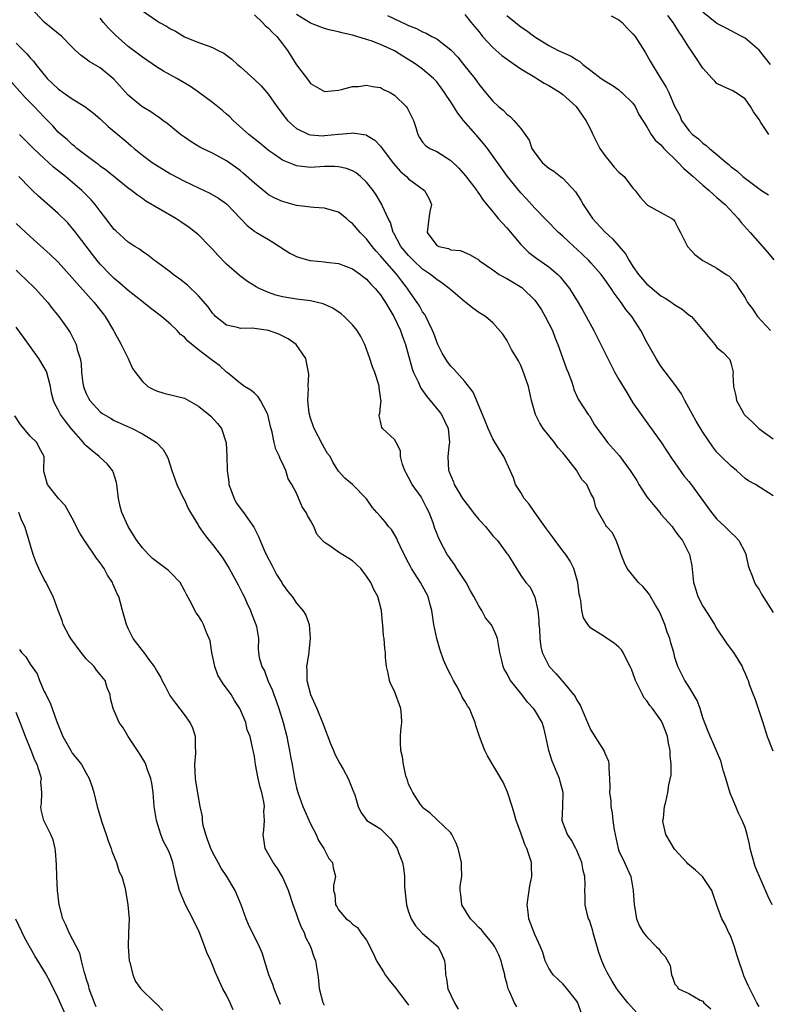
# Model space of a CAD drawing. Units: inches. Extents: x 2619000 to 2622000, y 1536000 to 1539000.
# Drawn here: x 2619329 to 2619436, y 1536721 to 1536861 of the extents above; entities that cross this region are included whole.
import ezdxf

# ---------------------------------------------------------------- set-up
doc = ezdxf.new("R2010")
doc.units = ezdxf.units.IN
doc.header["$MEASUREMENT"] = 0
doc.layers.add('LD26191536_2ft', color=112, linetype='Continuous')

msp = doc.modelspace()

# ---------------------------------------------------------------- linework, layer by layer
at = {"layer": 'LD26191536_2ft'}
for points, elevation in [([(2619435, 1536720.44), (2619434.67, 1536721), (2619433.68, 1536723), (2619433.44, 1536723.44), (2619433, 1536724.41), (2619432.83, 1536724.83), (2619432.69, 1536725.31), (2619432.1, 1536727), (2619431.85, 1536727.85), (2619431.48, 1536729), (2619431, 1536730.31), (2619430.81, 1536730.81), (2619430.69, 1536731), (2619430.17, 1536732.17), (2619429.71, 1536733), (2619429.5, 1536733.5), (2619429, 1536734.94), (2619428.44, 1536736.44), (2619428.27, 1536737), (2619426.95, 1536739), (2619425.92, 1536739.92), (2619424.83, 1536740.83), (2619424.7, 1536741), (2619422.94, 1536742.94), (2619421.7, 1536745), (2619421.32, 1536746.68), (2619421.28, 1536747), (2619421.36, 1536747.36), (2619421.51, 1536749), (2619421.7, 1536749.7), (2619421.98, 1536751), (2619422.13, 1536752.13), (2619422.47, 1536753.53), (2619422.48, 1536755), (2619422.31, 1536756.31), (2619422.34, 1536757), (2619422.08, 1536758.08), (2619421.92, 1536759), (2619421.7, 1536759.7), (2619421.2, 1536761), (2619421, 1536761.35), (2619419.82, 1536763), (2619419.44, 1536763.44), (2619419, 1536764.09), (2619418.57, 1536764.57), (2619418.35, 1536765), (2619417.76, 1536766.24), (2619417.36, 1536767), (2619417, 1536768.13), (2619416.75, 1536768.75), (2619416.63, 1536769), (2619416.16, 1536769.84), (2619415.59, 1536771), (2619415.37, 1536771.37), (2619415, 1536771.76), (2619414.35, 1536772.35), (2619412.39, 1536773.61), (2619411, 1536774.47), (2619410.55, 1536775), (2619409.96, 1536775.96), (2619409.73, 1536777), (2619409.57, 1536778.43), (2619409.41, 1536779), (2619409.33, 1536779.33), (2619409.13, 1536781), (2619408.58, 1536783), (2619408.05, 1536784.05), (2619407.43, 1536785), (2619407, 1536785.53), (2619405.93, 1536787), (2619405.55, 1536787.55), (2619404.67, 1536788.67), (2619403, 1536791), (2619402.2, 1536792.2), (2619401.49, 1536793), (2619401, 1536793.86), (2619400.27, 1536795), (2619399.94, 1536795.94), (2619399.49, 1536797), (2619398.57, 1536799), (2619397.95, 1536799.95), (2619397, 1536801.51), (2619396.33, 1536803), (2619395.97, 1536803.97), (2619395.55, 1536805), (2619394.21, 1536808.21), (2619393, 1536809.73), (2619391.9, 1536811), (2619391.46, 1536811.46), (2619391, 1536811.89), (2619390.54, 1536812.54), (2619389.78, 1536813.78), (2619389.18, 1536815), (2619389, 1536815.4), (2619388.59, 1536816.59), (2619388.42, 1536817), (2619387.82, 1536818.18), (2619387.46, 1536819), (2619387.29, 1536819.29), (2619387, 1536819.67), (2619386.53, 1536820.53), (2619386.23, 1536821), (2619385, 1536822.74), (2619384.84, 1536823), (2619384.04, 1536824.04), (2619383.32, 1536825), (2619381.55, 1536827), (2619381, 1536827.68), (2619380.35, 1536828.35), (2619379.81, 1536829), (2619379, 1536830.08), (2619378.06, 1536831), (2619377, 1536832.27), (2619376.58, 1536832.58), (2619376.12, 1536833), (2619375, 1536833.91), (2619373.78, 1536834.22), (2619373, 1536834.48), (2619371.45, 1536834.55), (2619371, 1536834.59), (2619369, 1536834.87), (2619367.31, 1536835.31), (2619367, 1536835.41), (2619365.9, 1536835.9), (2619365, 1536836.39), (2619364.65, 1536836.65), (2619363, 1536838.02), (2619361.44, 1536839.44), (2619361, 1536839.8), (2619360.31, 1536840.31), (2619359, 1536841.22), (2619357, 1536842.33), (2619355.57, 1536843), (2619355.19, 1536843.19), (2619353.95, 1536843.95), (2619353, 1536844.59), (2619352.45, 1536845), (2619351, 1536846.18), (2619350.56, 1536846.56), (2619349.94, 1536847), (2619349.4, 1536847.4), (2619349, 1536847.66), (2619348.22, 1536848.22), (2619346.93, 1536849), (2619345, 1536850.62), (2619342.91, 1536852.91), (2619341, 1536854.49), (2619339.4, 1536855.4), (2619339, 1536855.75), (2619338.25, 1536856.25), (2619337.48, 1536857), (2619337, 1536857.44), (2619335.53, 1536859), (2619333, 1536861.02), (2619331.1, 1536863.1)], 8336), ([(2619347, 1536862.63), (2619349, 1536861.26), (2619349.45, 1536861), (2619350.46, 1536860.46), (2619351, 1536860.08), (2619351.73, 1536859.73), (2619353, 1536858.92), (2619355, 1536858.13), (2619356.37, 1536857.63), (2619357, 1536857.43), (2619357.82, 1536857), (2619358.62, 1536856.62), (2619359.77, 1536855.77), (2619360.56, 1536855), (2619361, 1536854.64), (2619363, 1536852.86), (2619363.94, 1536851.94), (2619365, 1536850.69), (2619366.17, 1536849), (2619367.4, 1536847.4), (2619367.73, 1536847), (2619369, 1536845.84), (2619370.77, 1536845), (2619371, 1536844.92), (2619372.82, 1536844.82), (2619373, 1536844.83), (2619375, 1536845.03), (2619376.81, 1536845.19), (2619377, 1536845.22), (2619378.92, 1536844.92), (2619379, 1536844.88), (2619380.17, 1536844.17), (2619381, 1536843.32), (2619381.15, 1536843.15), (2619381.22, 1536843), (2619382.83, 1536840.83), (2619383.77, 1536839.77), (2619384.68, 1536839), (2619385, 1536838.68), (2619387.25, 1536837), (2619387.89, 1536835.89), (2619388.25, 1536835), (2619388.03, 1536833.97), (2619387.86, 1536833), (2619387.65, 1536831), (2619389, 1536829.13), (2619389.29, 1536829), (2619390.69, 1536828.69), (2619391, 1536828.53), (2619392.4, 1536828.4), (2619393.79, 1536827.79), (2619395, 1536827.07), (2619395.08, 1536827), (2619397, 1536825.68), (2619397.94, 1536825), (2619398.61, 1536824.61), (2619399, 1536824.43), (2619401.13, 1536823.13), (2619401.29, 1536823), (2619403, 1536821.34), (2619403.26, 1536821), (2619403.94, 1536819.94), (2619404.49, 1536819), (2619405.52, 1536817), (2619405.91, 1536815.91), (2619406.31, 1536815), (2619406.47, 1536814.47), (2619407.01, 1536813), (2619407.52, 1536811.52), (2619407.75, 1536811), (2619408.22, 1536809.78), (2619408.46, 1536809), (2619408.57, 1536808.57), (2619409, 1536807.61), (2619409.17, 1536807.17), (2619409.92, 1536806.08), (2619410.62, 1536805), (2619410.79, 1536804.79), (2619411, 1536804.47), (2619411.53, 1536803.53), (2619411.89, 1536803), (2619413, 1536801.53), (2619413.36, 1536801), (2619415.1, 1536799.1), (2619415.57, 1536798.43), (2619416.61, 1536797), (2619417.58, 1536795.58), (2619417.87, 1536795), (2619419, 1536793.24), (2619419.18, 1536793), (2619420.83, 1536791), (2619421, 1536790.76), (2619422.59, 1536789), (2619422.75, 1536788.75), (2619423, 1536788.41), (2619423.59, 1536787.59), (2619424.07, 1536787), (2619425, 1536785.22), (2619425.1, 1536785), (2619425.4, 1536783.4), (2619425.67, 1536781), (2619425.96, 1536779.96), (2619426.28, 1536779), (2619427, 1536777.61), (2619428.02, 1536776.02), (2619428.63, 1536775), (2619429, 1536774.41), (2619430.36, 1536772.36), (2619431, 1536771.45), (2619431.35, 1536771), (2619432.58, 1536769), (2619432.71, 1536768.71), (2619433, 1536768.02), (2619433.32, 1536767.32), (2619433.44, 1536767), (2619433.65, 1536766.35), (2619434.16, 1536765), (2619434.42, 1536764.42), (2619434.86, 1536763), (2619435, 1536762.61), (2619435.52, 1536761), (2619436.15, 1536759), (2619436.95, 1536756.95)], 8340), ([(2619363, 1536862.09), (2619364.16, 1536861), (2619364.54, 1536860.54), (2619365, 1536860.18), (2619365.55, 1536859.55), (2619366.18, 1536859), (2619367, 1536857.95), (2619367.72, 1536857), (2619368.2, 1536856.2), (2619369, 1536854.96), (2619370.71, 1536852.71), (2619371, 1536852.29), (2619373, 1536851.13), (2619375, 1536851.33), (2619375.4, 1536851.4), (2619377, 1536851.82), (2619377.86, 1536851.86), (2619379, 1536852.03), (2619379.83, 1536851.83), (2619381, 1536851.68), (2619381.43, 1536851.43), (2619382.34, 1536851), (2619383, 1536850.62), (2619384.66, 1536849), (2619384.8, 1536848.8), (2619385.45, 1536847.45), (2619385.69, 1536847), (2619386.03, 1536845.97), (2619386.3, 1536845), (2619386.56, 1536844.56), (2619387, 1536843.89), (2619387.4, 1536843.4), (2619388.01, 1536843), (2619389, 1536842.56), (2619391, 1536841.29), (2619392.16, 1536840.16), (2619393.1, 1536839.1), (2619394.72, 1536837), (2619394.82, 1536836.82), (2619395, 1536836.58), (2619395.63, 1536835.63), (2619397, 1536833.94), (2619397.79, 1536833), (2619398.35, 1536832.35), (2619399, 1536831.68), (2619401, 1536829.3), (2619401.28, 1536829), (2619402.15, 1536828.15), (2619403.29, 1536827.29), (2619405, 1536826.09), (2619406.3, 1536825), (2619406.64, 1536824.64), (2619407.94, 1536823), (2619409.17, 1536821), (2619409.85, 1536819.85), (2619410.33, 1536819), (2619411.41, 1536817), (2619412.42, 1536815), (2619413.41, 1536813), (2619414.44, 1536811), (2619415, 1536810.01), (2619416.12, 1536808.12), (2619417, 1536806.69), (2619418.17, 1536805), (2619419.35, 1536803.35), (2619421, 1536801.08), (2619422.6, 1536798.6), (2619423, 1536798.09), (2619424.25, 1536796.25), (2619425, 1536795.43), (2619425.33, 1536795), (2619427.71, 1536791.71), (2619428.24, 1536791), (2619429, 1536790.07), (2619429.53, 1536789.53), (2619430.14, 1536789), (2619431, 1536788.09), (2619431.58, 1536787.58), (2619432.12, 1536787), (2619433, 1536785.28), (2619433.11, 1536785), (2619433.46, 1536783.46), (2619433.59, 1536783), (2619434.02, 1536781.98), (2619434.34, 1536781), (2619434.57, 1536780.57), (2619435, 1536780.02), (2619435.36, 1536779.36), (2619437, 1536776.73)], 8342), ([(2619437, 1536793.39), (2619434.5, 1536795), (2619433.51, 1536795.51), (2619433, 1536795.86), (2619431.8, 1536797), (2619431, 1536797.61), (2619429.61, 1536799), (2619429.29, 1536799.29), (2619429, 1536799.64), (2619428.39, 1536800.39), (2619427, 1536802.48), (2619426.05, 1536804.05), (2619425.5, 1536805), (2619425, 1536805.96), (2619424.39, 1536807), (2619423.94, 1536807.94), (2619423, 1536809.28), (2619421, 1536811.92), (2619420.3, 1536813), (2619419, 1536815.32), (2619418.13, 1536817), (2619416.85, 1536819), (2619416.01, 1536820.01), (2619415.35, 1536821), (2619414.32, 1536822.32), (2619413.9, 1536823), (2619413, 1536824.29), (2619412.47, 1536825), (2619411, 1536826.67), (2619410.69, 1536827), (2619409.83, 1536827.83), (2619409, 1536828.61), (2619408.56, 1536829), (2619407, 1536830.48), (2619406.39, 1536831), (2619404.72, 1536832.72), (2619403, 1536834.46), (2619401.81, 1536835.81), (2619401, 1536836.65), (2619399.09, 1536839), (2619396.24, 1536843), (2619395.69, 1536843.69), (2619394.58, 1536845), (2619392.84, 1536847), (2619392.02, 1536848.02), (2619391, 1536849.67), (2619390.46, 1536850.46), (2619390.12, 1536851), (2619389.65, 1536851.65), (2619389, 1536852.5), (2619388.77, 1536852.77), (2619388.55, 1536853), (2619387, 1536854.32), (2619386.09, 1536855), (2619385.43, 1536855.43), (2619384.19, 1536856.19), (2619383, 1536856.95), (2619382.89, 1536857), (2619381, 1536857.86), (2619379.64, 1536858.36), (2619379, 1536858.56), (2619377.61, 1536859), (2619377.13, 1536859.13), (2619377, 1536859.18), (2619375.49, 1536859.49), (2619375, 1536859.66), (2619373.87, 1536859.87), (2619373, 1536860.12), (2619371, 1536860.9), (2619370.85, 1536861), (2619369, 1536862.14)], 8344), ([(2619393, 1536862.12), (2619393.92, 1536861), (2619394.39, 1536860.39), (2619395, 1536859.68), (2619395.3, 1536859.3), (2619395.56, 1536859), (2619397, 1536857.43), (2619398.28, 1536856.28), (2619399.44, 1536855.44), (2619401, 1536854.38), (2619403, 1536853.16), (2619403.29, 1536853), (2619404.34, 1536852.34), (2619405, 1536851.97), (2619406.64, 1536851), (2619407, 1536850.72), (2619408.91, 1536849), (2619409.75, 1536847.75), (2619410.3, 1536847), (2619411, 1536845.64), (2619411.28, 1536845), (2619412.29, 1536843), (2619413, 1536841.97), (2619413.8, 1536841), (2619414.32, 1536840.32), (2619415, 1536839.62), (2619415.75, 1536839), (2619417, 1536837.32), (2619417.32, 1536837), (2619418.06, 1536836.06), (2619418.97, 1536835), (2619419.08, 1536834.92), (2619421, 1536833.83), (2619422.54, 1536833), (2619422.82, 1536832.82), (2619423, 1536832.56), (2619423.51, 1536831.51), (2619423.78, 1536831), (2619424.77, 1536829), (2619425.86, 1536827.86), (2619426.99, 1536827), (2619429, 1536825.92), (2619430.31, 1536825), (2619430.74, 1536824.74), (2619431.69, 1536823.69), (2619432.11, 1536823), (2619433, 1536821.67), (2619433.35, 1536821), (2619434.07, 1536820.07), (2619434.78, 1536819), (2619436.65, 1536817)], 8348), ([(2619436.63, 1536855), (2619435, 1536857.04), (2619433, 1536858.74), (2619432.56, 1536859), (2619430.2, 1536860.2), (2619429, 1536860.85), (2619427, 1536862.44)], 8356), ([(2619436.89, 1536735), (2619436.24, 1536736.24), (2619434.43, 1536740.43), (2619434.03, 1536741.97), (2619433.73, 1536743), (2619433.62, 1536743.62), (2619433.29, 1536745), (2619433, 1536746), (2619432.61, 1536747), (2619432.06, 1536748.06), (2619431.69, 1536749), (2619430.9, 1536750.9), (2619430.28, 1536753), (2619429.94, 1536754.06), (2619429.53, 1536755.53), (2619428.95, 1536756.95), (2619427.72, 1536759.72), (2619427, 1536761.69), (2619426.59, 1536763), (2619426.15, 1536764.15), (2619425, 1536766.15), (2619424.42, 1536767), (2619423.4, 1536769), (2619423, 1536770.28), (2619422.84, 1536771), (2619422.4, 1536772.4), (2619422.27, 1536773), (2619421.91, 1536773.91), (2619421.57, 1536775), (2619421, 1536776.39), (2619420.71, 1536777), (2619420.24, 1536777.76), (2619419.52, 1536779), (2619419.34, 1536779.34), (2619419, 1536779.78), (2619418.42, 1536780.42), (2619417.82, 1536781), (2619417, 1536782.03), (2619416.18, 1536783), (2619415.81, 1536783.81), (2619415.34, 1536785), (2619415, 1536786), (2619414.6, 1536787), (2619414.11, 1536788.11), (2619413.25, 1536789), (2619413.15, 1536789.15), (2619413, 1536789.42), (2619412.08, 1536791), (2619411.71, 1536791.71), (2619411.42, 1536793), (2619411, 1536793.74), (2619410.45, 1536795), (2619409.72, 1536795.72), (2619408.95, 1536797.05), (2619407.24, 1536799.24), (2619407, 1536799.53), (2619406.3, 1536800.3), (2619405.81, 1536801), (2619404.2, 1536803), (2619403.74, 1536803.74), (2619403.12, 1536805), (2619402.55, 1536807), (2619402.09, 1536809), (2619401.3, 1536811.3), (2619401, 1536812), (2619400.66, 1536812.66), (2619399.7, 1536814.3), (2619399, 1536815.6), (2619398.46, 1536816.46), (2619397, 1536818.09), (2619395.97, 1536819), (2619395, 1536819.55), (2619394.17, 1536820.17), (2619393.17, 1536821), (2619393, 1536821.1), (2619391, 1536822.79), (2619390.78, 1536823), (2619389.77, 1536823.77), (2619389, 1536824.26), (2619388.12, 1536825), (2619387, 1536825.77), (2619385.67, 1536827), (2619385, 1536827.69), (2619383.89, 1536829), (2619382.88, 1536830.88), (2619382.8, 1536831), (2619382.41, 1536832.41), (2619382.07, 1536833), (2619381.25, 1536834.75), (2619381.16, 1536835), (2619380.36, 1536836.36), (2619379.92, 1536837), (2619379, 1536838.2), (2619378.14, 1536839), (2619377.51, 1536839.51), (2619377, 1536839.81), (2619376.13, 1536840.13), (2619375, 1536840.39), (2619374.41, 1536840.41), (2619373, 1536840.41), (2619371, 1536840.29), (2619369, 1536840.53), (2619368.65, 1536840.65), (2619367, 1536841.34), (2619365.86, 1536842.14), (2619365, 1536842.72), (2619364.65, 1536843), (2619363.75, 1536843.75), (2619362.19, 1536845), (2619359.96, 1536847), (2619359.5, 1536847.5), (2619359, 1536847.9), (2619358.42, 1536848.42), (2619357, 1536849.54), (2619355.03, 1536851.03), (2619353.86, 1536851.86), (2619351.92, 1536853), (2619350.02, 1536854.02), (2619349, 1536854.65), (2619347, 1536856.01), (2619346.45, 1536856.45), (2619345, 1536857.56), (2619343.17, 1536859.17), (2619342.17, 1536860.17), (2619341.45, 1536861), (2619341, 1536861.59)], 8338), ([(2619381.96, 1536861.96), (2619384.71, 1536860.71), (2619385, 1536860.56), (2619386.12, 1536860.12), (2619387, 1536859.65), (2619387.48, 1536859.48), (2619388.31, 1536859), (2619389, 1536858.63), (2619391, 1536857.06), (2619392.02, 1536856.02), (2619392.85, 1536855), (2619394.43, 1536853), (2619394.67, 1536852.67), (2619395, 1536852.16), (2619395.99, 1536851), (2619397, 1536849.76), (2619397.81, 1536849), (2619398.48, 1536848.48), (2619399, 1536847.9), (2619399.52, 1536847.52), (2619400.01, 1536847), (2619401, 1536845.86), (2619402.18, 1536844.18), (2619402.6, 1536843), (2619403, 1536842.36), (2619404.07, 1536841), (2619405, 1536840.19), (2619405.74, 1536839.74), (2619406.66, 1536839), (2619406.86, 1536838.86), (2619407, 1536838.73), (2619408.79, 1536836.79), (2619409.59, 1536835.59), (2619409.89, 1536835), (2619411.24, 1536833), (2619413, 1536831.07), (2619414.09, 1536830.09), (2619415.06, 1536829), (2619415.93, 1536827.93), (2619416.45, 1536827), (2619417, 1536826.15), (2619417.81, 1536825), (2619419, 1536823.63), (2619419.35, 1536823.35), (2619419.73, 1536823), (2619421, 1536821.95), (2619421.62, 1536821.62), (2619422.55, 1536821), (2619422.81, 1536820.81), (2619423, 1536820.64), (2619424.03, 1536820.03), (2619425, 1536819.25), (2619425.34, 1536819), (2619428.67, 1536815), (2619429, 1536814.59), (2619429.87, 1536813.87), (2619430.85, 1536812.85), (2619431, 1536812.17), (2619431.25, 1536811.25), (2619431.3, 1536811), (2619431.28, 1536810.72), (2619431.35, 1536809), (2619431.68, 1536807.68), (2619431.77, 1536807), (2619432.72, 1536805.28), (2619432.89, 1536805), (2619433, 1536804.88), (2619433.99, 1536803.99), (2619434.97, 1536803), (2619437, 1536801.55)], 8346), ([(2619399, 1536862), (2619400.25, 1536861), (2619401, 1536860.38), (2619401.82, 1536859.82), (2619403, 1536858.93), (2619405, 1536857.71), (2619406.35, 1536857), (2619407, 1536856.69), (2619408.17, 1536856.17), (2619409, 1536855.63), (2619409.42, 1536855.42), (2619409.87, 1536855), (2619411, 1536854.15), (2619412.49, 1536853), (2619413, 1536852.63), (2619414.02, 1536852.02), (2619415, 1536851.35), (2619415.19, 1536851.19), (2619415.41, 1536851), (2619417, 1536849.44), (2619417.32, 1536849), (2619417.85, 1536847.85), (2619419, 1536846.07), (2619419.6, 1536845), (2619420.17, 1536844.17), (2619421, 1536843.49), (2619421.22, 1536843.22), (2619421.43, 1536843), (2619423.45, 1536841), (2619424.2, 1536840.2), (2619425.29, 1536839.29), (2619425.6, 1536839), (2619427, 1536837.76), (2619427.89, 1536837), (2619428.45, 1536836.45), (2619429, 1536836.01), (2619430.17, 1536835), (2619432.03, 1536833), (2619432.43, 1536832.43), (2619433.72, 1536831), (2619436.2, 1536828.2), (2619437.09, 1536827.09)], 8350), ([(2619413.92, 1536861.92), (2619415, 1536861.35), (2619415.45, 1536861), (2619416.19, 1536860.18), (2619417, 1536859.38), (2619417.32, 1536859), (2619418.76, 1536856.76), (2619419.47, 1536855.47), (2619420.84, 1536853.16), (2619421.76, 1536851.76), (2619422.13, 1536851), (2619422.95, 1536849.05), (2619423.69, 1536847.69), (2619423.96, 1536847), (2619425, 1536845.57), (2619425.5, 1536845), (2619426.35, 1536844.35), (2619427, 1536843.73), (2619427.44, 1536843.44), (2619427.94, 1536843), (2619429, 1536842.14), (2619430.29, 1536841), (2619430.69, 1536840.69), (2619431, 1536840.37), (2619431.82, 1536839.82), (2619432.7, 1536839), (2619434.01, 1536837.99), (2619435.36, 1536837), (2619436.35, 1536836.35)], 8352), ([(2619436.4, 1536845), (2619435.28, 1536846.72), (2619435.05, 1536847.05), (2619435, 1536847.15), (2619434.21, 1536848.21), (2619433.78, 1536849), (2619433, 1536850.07), (2619431.66, 1536851), (2619431.24, 1536851.24), (2619429.86, 1536851.86), (2619429, 1536852.29), (2619428.64, 1536852.64), (2619428.33, 1536853), (2619427, 1536854.44), (2619426, 1536856), (2619425.33, 1536857), (2619425, 1536857.45), (2619424.03, 1536859), (2619423.61, 1536859.61), (2619423, 1536860.61), (2619422.73, 1536861), (2619421.97, 1536861.97)], 8354), ([(2619329, 1536858.03), (2619330.05, 1536857), (2619330.52, 1536856.52), (2619331, 1536855.92), (2619331.47, 1536855.47), (2619331.82, 1536855), (2619333.43, 1536853), (2619334.22, 1536852.22), (2619335, 1536851.49), (2619335.69, 1536851), (2619337, 1536850.1), (2619338.81, 1536849), (2619340.04, 1536848.04), (2619341, 1536847.21), (2619342.13, 1536846.13), (2619343, 1536845.41), (2619344.3, 1536844.3), (2619345.39, 1536843.39), (2619345.83, 1536843), (2619347, 1536842.06), (2619348.41, 1536841), (2619348.76, 1536840.76), (2619351, 1536839.39), (2619353, 1536838.3), (2619355, 1536837.35), (2619356.61, 1536836.61), (2619357.88, 1536835.88), (2619359, 1536835.1), (2619359.11, 1536835), (2619361.02, 1536833), (2619361.97, 1536831.97), (2619363, 1536831.17), (2619363.1, 1536831.1), (2619363.29, 1536831), (2619365, 1536829.98), (2619365.63, 1536829.63), (2619368.04, 1536828.04), (2619369, 1536827.55), (2619369.41, 1536827.41), (2619370.9, 1536827), (2619371, 1536826.98), (2619373, 1536826.8), (2619373.24, 1536826.76), (2619375, 1536826.56), (2619377, 1536825.8), (2619378.12, 1536825), (2619378.61, 1536824.61), (2619379, 1536824.34), (2619379.61, 1536823.61), (2619380.24, 1536823), (2619381, 1536822.09), (2619381.42, 1536821.42), (2619381.7, 1536821), (2619382.17, 1536820.17), (2619382.91, 1536819), (2619383.85, 1536817), (2619384.14, 1536816.14), (2619384.57, 1536815), (2619385.52, 1536811.52), (2619385.7, 1536811), (2619386.35, 1536809.65), (2619386.75, 1536808.75), (2619387.58, 1536807.58), (2619389.4, 1536805.4), (2619389.69, 1536805), (2619390.12, 1536804.12), (2619390.65, 1536803), (2619390.85, 1536801), (2619390.8, 1536800.8), (2619390.61, 1536799), (2619390.68, 1536797), (2619390.8, 1536796.8), (2619391, 1536796.24), (2619391.39, 1536795.39), (2619391.51, 1536795), (2619392.2, 1536793.8), (2619392.7, 1536793), (2619393, 1536792.58), (2619393.7, 1536791.7), (2619394.22, 1536791), (2619395, 1536790), (2619395.95, 1536789), (2619397, 1536787.66), (2619397.69, 1536787), (2619399, 1536785.17), (2619399.14, 1536785), (2619399.88, 1536783.88), (2619400.37, 1536783), (2619401, 1536782.03), (2619401.74, 1536781), (2619402.35, 1536780.35), (2619403, 1536778.92), (2619403.42, 1536777), (2619403.59, 1536775.59), (2619403.6, 1536775), (2619403.66, 1536774.34), (2619403.73, 1536773), (2619403.84, 1536771.84), (2619404.06, 1536771), (2619405.03, 1536769), (2619406.01, 1536768.01), (2619406.87, 1536767), (2619406.94, 1536766.94), (2619408.75, 1536764.75), (2619409, 1536764.19), (2619409.49, 1536763.49), (2619410.53, 1536761), (2619410.66, 1536760.66), (2619411, 1536759.91), (2619412.55, 1536757.45), (2619412.91, 1536756.91), (2619413, 1536756.64), (2619413.5, 1536755.5), (2619413.58, 1536755), (2619413.55, 1536754.45), (2619413.68, 1536753), (2619413.72, 1536751.72), (2619413.67, 1536751), (2619413.83, 1536749.83), (2619413.85, 1536749), (2619414.06, 1536748.06), (2619414.16, 1536747), (2619414.33, 1536745.67), (2619414.46, 1536745), (2619414.89, 1536743), (2619415, 1536742.7), (2619415.82, 1536741), (2619416.69, 1536739), (2619417.06, 1536737), (2619417.18, 1536735), (2619417.23, 1536734.77), (2619417.53, 1536733), (2619417.95, 1536731.95), (2619418.51, 1536731), (2619419, 1536730.41), (2619420.37, 1536729), (2619420.7, 1536728.7), (2619421, 1536728.23), (2619421.61, 1536727.61), (2619422.31, 1536726.31), (2619422.52, 1536725), (2619422.66, 1536724.66), (2619423, 1536723.66), (2619423.3, 1536723.3), (2619423.51, 1536723), (2619425, 1536722.32), (2619426.62, 1536721.38), (2619427, 1536721.21), (2619427.14, 1536721), (2619428.12, 1536720.12)], 8334), ([(2619417.54, 1536719.54), (2619416.28, 1536721), (2619415, 1536722.58), (2619414.71, 1536723), (2619414.06, 1536724.06), (2619413.33, 1536725.33), (2619413, 1536726), (2619412.58, 1536727), (2619412.16, 1536728.16), (2619411.32, 1536731), (2619411.27, 1536731.27), (2619410.79, 1536732.79), (2619410.68, 1536733), (2619410.52, 1536733.48), (2619410.19, 1536735), (2619410.19, 1536736.19), (2619410.15, 1536737), (2619410.2, 1536737.8), (2619410.15, 1536739), (2619409.9, 1536739.9), (2619409.72, 1536741), (2619409, 1536742.74), (2619408.88, 1536743), (2619408.23, 1536744.23), (2619407.67, 1536745), (2619407, 1536746.75), (2619406.92, 1536747), (2619407.01, 1536749), (2619407.06, 1536751), (2619406.61, 1536752.61), (2619406.52, 1536753), (2619406.2, 1536753.8), (2619405.47, 1536755.47), (2619405.02, 1536757), (2619404.6, 1536759), (2619404.27, 1536760.27), (2619404.04, 1536761), (2619403, 1536762.77), (2619402.84, 1536763), (2619401.94, 1536763.94), (2619401.13, 1536765), (2619399.53, 1536767), (2619399.34, 1536767.34), (2619399, 1536768.08), (2619398.65, 1536768.65), (2619398.48, 1536769), (2619398.34, 1536769.66), (2619398.03, 1536771), (2619397.89, 1536771.89), (2619397.66, 1536773), (2619397.49, 1536773.49), (2619397, 1536774.6), (2619396.77, 1536775), (2619395.98, 1536775.98), (2619395.44, 1536777), (2619395, 1536777.69), (2619394.32, 1536779), (2619393.82, 1536779.82), (2619393.2, 1536781), (2619391.88, 1536783), (2619391.56, 1536783.56), (2619391, 1536784.29), (2619390.72, 1536784.72), (2619390.52, 1536785), (2619389.97, 1536786.03), (2619389.31, 1536787.31), (2619389, 1536788.04), (2619388.74, 1536788.74), (2619388.49, 1536789.51), (2619387.94, 1536791), (2619387.61, 1536791.61), (2619387, 1536792.87), (2619386.77, 1536793.23), (2619385.52, 1536795), (2619385, 1536795.99), (2619384.63, 1536796.63), (2619384.45, 1536797), (2619384.14, 1536797.86), (2619383.86, 1536799), (2619383.82, 1536799.82), (2619383.21, 1536801), (2619383, 1536801.43), (2619381.29, 1536803), (2619381.16, 1536803.16), (2619381, 1536804.04), (2619380.81, 1536804.81), (2619380.81, 1536805), (2619380.88, 1536805.12), (2619381, 1536806.21), (2619381.07, 1536807), (2619381.05, 1536807.05), (2619381, 1536807.53), (2619380.79, 1536808.79), (2619380.8, 1536809), (2619380.74, 1536809.26), (2619380.16, 1536811), (2619379.83, 1536811.83), (2619379.46, 1536813), (2619379, 1536814.35), (2619378.74, 1536815), (2619378.16, 1536816.16), (2619377.65, 1536817), (2619377, 1536817.79), (2619375.79, 1536819), (2619375.36, 1536819.36), (2619374.17, 1536820.17), (2619372.82, 1536820.82), (2619371, 1536821.23), (2619369, 1536821.46), (2619367, 1536821.8), (2619366.05, 1536822.05), (2619365, 1536822.41), (2619363.67, 1536823), (2619363.23, 1536823.23), (2619362.01, 1536824.01), (2619360.85, 1536824.85), (2619359, 1536826.47), (2619357.75, 1536827.75), (2619357, 1536828.61), (2619356.63, 1536829), (2619355, 1536830.64), (2619354.6, 1536831), (2619353.7, 1536831.7), (2619352.51, 1536832.51), (2619351.77, 1536833), (2619347.49, 1536835.49), (2619347, 1536835.85), (2619346.31, 1536836.31), (2619345.47, 1536837), (2619345, 1536837.34), (2619341.87, 1536839.87), (2619341, 1536840.48), (2619340.72, 1536840.72), (2619340.3, 1536841), (2619337.64, 1536843), (2619337.3, 1536843.3), (2619337, 1536843.54), (2619336.26, 1536844.26), (2619335.36, 1536845), (2619335, 1536845.34), (2619334.23, 1536846.23), (2619333, 1536847.44), (2619331.54, 1536849), (2619330.28, 1536850.28), (2619328.4, 1536852.4)], 8332), ([(2619409.62, 1536719.62), (2619409.12, 1536721), (2619409, 1536721.2), (2619407.33, 1536723.33), (2619407, 1536723.69), (2619406.32, 1536724.32), (2619405.61, 1536725), (2619405, 1536725.93), (2619404.5, 1536727), (2619404.16, 1536728.16), (2619403.83, 1536729), (2619403, 1536730.74), (2619402.15, 1536733), (2619402.05, 1536733.95), (2619401.89, 1536735), (2619402.04, 1536736.04), (2619402.3, 1536737.7), (2619402.57, 1536739), (2619402.55, 1536740.55), (2619402.51, 1536741), (2619401.88, 1536743), (2619401.59, 1536743.59), (2619401, 1536745.25), (2619400.35, 1536747), (2619400.05, 1536748.05), (2619399.76, 1536749), (2619399.09, 1536751.09), (2619398.49, 1536752.49), (2619396.25, 1536756.25), (2619395.88, 1536757), (2619395.11, 1536759), (2619394.59, 1536760.59), (2619394.5, 1536761), (2619394.17, 1536761.83), (2619393.68, 1536763), (2619393.4, 1536763.4), (2619393, 1536764.06), (2619392.63, 1536764.63), (2619392.49, 1536765), (2619391.91, 1536766.09), (2619391.38, 1536767), (2619391, 1536767.79), (2619390.57, 1536768.57), (2619389.98, 1536769.98), (2619389.47, 1536771.47), (2619389.02, 1536773.02), (2619388.61, 1536775), (2619388.3, 1536777), (2619388.01, 1536777.99), (2619387.77, 1536779), (2619387.51, 1536779.51), (2619386.67, 1536781), (2619385.43, 1536783), (2619385.28, 1536783.28), (2619385, 1536783.84), (2619384.38, 1536785), (2619383.78, 1536786.22), (2619383.42, 1536787), (2619383.3, 1536787.3), (2619383, 1536787.85), (2619382.56, 1536788.56), (2619382.14, 1536789), (2619381.65, 1536789.65), (2619381, 1536790.45), (2619380.44, 1536791), (2619379.78, 1536791.78), (2619378.98, 1536792.98), (2619377, 1536795), (2619375.89, 1536795.89), (2619375, 1536796.89), (2619374.19, 1536798.19), (2619373.79, 1536799), (2619373.44, 1536799.44), (2619373, 1536800.21), (2619372.73, 1536800.73), (2619371.5, 1536803), (2619371.39, 1536803.39), (2619371, 1536804.49), (2619370.81, 1536805.19), (2619370.63, 1536807), (2619370.72, 1536808.72), (2619370.66, 1536809), (2619370.74, 1536810.74), (2619370.73, 1536811), (2619370.33, 1536813), (2619368.95, 1536815), (2619367.81, 1536815.81), (2619366.47, 1536816.47), (2619364.99, 1536817.01), (2619362.68, 1536817.32), (2619361, 1536817.3), (2619360.56, 1536817.44), (2619359, 1536817.75), (2619357.45, 1536819), (2619357.23, 1536819.23), (2619357, 1536819.47), (2619356.37, 1536820.37), (2619355, 1536821.94), (2619353.45, 1536823.45), (2619352.34, 1536824.34), (2619351.41, 1536825), (2619351, 1536825.33), (2619349, 1536826.81), (2619348.73, 1536827), (2619347.77, 1536827.77), (2619347, 1536828.26), (2619346.6, 1536828.6), (2619345.94, 1536829), (2619345, 1536829.62), (2619343.22, 1536831.22), (2619343, 1536831.43), (2619341.8, 1536833), (2619341, 1536834.02), (2619340.27, 1536835), (2619339.68, 1536835.68), (2619338.37, 1536837), (2619336.03, 1536839), (2619334.33, 1536840.33), (2619333.62, 1536841), (2619333, 1536841.54), (2619331.45, 1536843), (2619331, 1536843.47), (2619330.22, 1536844.22), (2619329.45, 1536845)], 8330), ([(2619400.42, 1536720.42), (2619400.1, 1536721), (2619399.4, 1536722.6), (2619399.21, 1536723), (2619399.16, 1536723.16), (2619399, 1536723.85), (2619398.75, 1536724.75), (2619398.71, 1536725), (2619398.36, 1536726.36), (2619398.21, 1536727), (2619397.85, 1536727.85), (2619397.29, 1536729), (2619397, 1536729.43), (2619395.71, 1536731), (2619395.4, 1536731.4), (2619395, 1536731.75), (2619394.41, 1536732.41), (2619393.83, 1536733), (2619392.6, 1536735), (2619392.46, 1536736.46), (2619392.37, 1536737), (2619392.37, 1536737.63), (2619392.57, 1536739), (2619392.56, 1536740.56), (2619392.52, 1536741), (2619392.06, 1536743), (2619391.77, 1536743.77), (2619391.18, 1536745), (2619391, 1536745.25), (2619389, 1536747.17), (2619388.09, 1536748.09), (2619387, 1536748.88), (2619386.91, 1536749), (2619386.69, 1536749.31), (2619385.58, 1536751), (2619385.41, 1536751.41), (2619385, 1536752.22), (2619384.82, 1536752.82), (2619384.74, 1536753), (2619384.61, 1536753.39), (2619384.27, 1536755), (2619384.12, 1536756.12), (2619383.87, 1536757), (2619383.86, 1536758.14), (2619383.83, 1536759), (2619383.87, 1536759.87), (2619384.02, 1536761), (2619383.97, 1536762.03), (2619383.87, 1536763), (2619383, 1536765.51), (2619382.47, 1536766.47), (2619382.28, 1536767), (2619382.08, 1536768.08), (2619381.85, 1536769), (2619381.7, 1536770.3), (2619381.68, 1536771), (2619381.58, 1536771.58), (2619381.5, 1536773), (2619381.4, 1536773.4), (2619381.34, 1536775), (2619381.27, 1536775.27), (2619381.13, 1536777), (2619380.58, 1536779), (2619380.02, 1536780.02), (2619379.59, 1536781), (2619379, 1536781.92), (2619378.17, 1536783), (2619377.58, 1536783.58), (2619377, 1536784.1), (2619376.46, 1536784.46), (2619375, 1536785.35), (2619373.75, 1536786.25), (2619373, 1536786.73), (2619372.72, 1536787), (2619371.89, 1536787.89), (2619371.45, 1536789), (2619371, 1536789.85), (2619370.57, 1536790.57), (2619370.4, 1536791), (2619369.82, 1536791.82), (2619369, 1536793.75), (2619368.31, 1536795), (2619367.83, 1536795.83), (2619367.48, 1536797), (2619367, 1536798.07), (2619366.65, 1536798.65), (2619366.57, 1536799), (2619366.03, 1536800.03), (2619365.8, 1536801), (2619365.51, 1536802.49), (2619365.29, 1536803.29), (2619364.92, 1536805), (2619364.81, 1536805.19), (2619363.87, 1536807), (2619363.54, 1536807.54), (2619363, 1536808.06), (2619362.5, 1536808.5), (2619361.58, 1536809), (2619361, 1536809.43), (2619359.12, 1536811), (2619359, 1536811.07), (2619357.99, 1536811.99), (2619357, 1536812.7), (2619356.64, 1536813), (2619355, 1536814.26), (2619353.47, 1536815.47), (2619353, 1536816.04), (2619352.44, 1536816.44), (2619351.97, 1536817), (2619351, 1536817.92), (2619349.75, 1536819), (2619348.17, 1536820.17), (2619347.16, 1536821), (2619345, 1536822.69), (2619343.77, 1536823.77), (2619343, 1536824.41), (2619342.42, 1536825), (2619341, 1536826.49), (2619340.57, 1536827), (2619339.87, 1536827.87), (2619338.98, 1536829.02), (2619337.27, 1536831.27), (2619337, 1536831.61), (2619336.35, 1536832.35), (2619335, 1536833.72), (2619332.2, 1536836.2), (2619331.33, 1536837), (2619331, 1536837.31), (2619329.37, 1536839)], 8328), ([(2619329, 1536832.28), (2619329.67, 1536831.67), (2619331, 1536830.4), (2619333.85, 1536827.85), (2619335, 1536826.76), (2619337, 1536824.54), (2619337.7, 1536823.7), (2619340.11, 1536821), (2619341.4, 1536819.4), (2619341.71, 1536819), (2619342.9, 1536817), (2619343, 1536816.79), (2619343.63, 1536815.63), (2619344, 1536815), (2619345, 1536813), (2619345.59, 1536811.59), (2619346.01, 1536811), (2619347, 1536809.7), (2619347.8, 1536809), (2619348.58, 1536808.58), (2619349, 1536808.37), (2619350.06, 1536808.06), (2619353, 1536807.34), (2619355, 1536806.2), (2619356.48, 1536805), (2619356.75, 1536804.75), (2619357.73, 1536803.73), (2619358.31, 1536803), (2619358.96, 1536800.96), (2619359.08, 1536799.08), (2619359.11, 1536797), (2619359.34, 1536795.34), (2619359.36, 1536795), (2619359.6, 1536794.4), (2619360.09, 1536793), (2619360.39, 1536792.39), (2619361.45, 1536791), (2619362.91, 1536788.91), (2619363.58, 1536787.58), (2619363.8, 1536787), (2619364.37, 1536785.63), (2619364.66, 1536785), (2619365.49, 1536783.49), (2619366.16, 1536782.16), (2619366.89, 1536781), (2619367, 1536780.78), (2619367.74, 1536779.74), (2619368.37, 1536779), (2619369, 1536778.05), (2619369.89, 1536777), (2619370.35, 1536776.35), (2619370.8, 1536775), (2619370.96, 1536773), (2619370.7, 1536770.7), (2619370.43, 1536769), (2619370.45, 1536768.45), (2619370.47, 1536767), (2619371.01, 1536765), (2619371.62, 1536763.62), (2619371.88, 1536763), (2619372.69, 1536761), (2619373.89, 1536757.89), (2619374.28, 1536757), (2619374.48, 1536756.48), (2619375.17, 1536755.17), (2619375.66, 1536754.34), (2619376.39, 1536753), (2619376.55, 1536752.55), (2619377.13, 1536751.13), (2619377.2, 1536751), (2619377.32, 1536750.68), (2619377.79, 1536749), (2619378.2, 1536748.2), (2619379.04, 1536747.04), (2619381, 1536745.82), (2619382.39, 1536744.39), (2619383, 1536743.6), (2619383.36, 1536743), (2619383.56, 1536742.44), (2619384.12, 1536741), (2619384.27, 1536740.27), (2619384.4, 1536739), (2619384.43, 1536737.57), (2619384.68, 1536735), (2619385, 1536733.96), (2619385.37, 1536733), (2619385.98, 1536731.98), (2619387, 1536730.9), (2619389.2, 1536729), (2619389.8, 1536727.8), (2619390.14, 1536727), (2619390.22, 1536726.22), (2619390.25, 1536725), (2619390.4, 1536724.4), (2619390.59, 1536723), (2619391, 1536722.06), (2619391.53, 1536721), (2619392.09, 1536720.09)], 8326), ([(2619329, 1536825.59), (2619329.63, 1536825), (2619330.31, 1536824.31), (2619331.69, 1536823), (2619333.5, 1536821), (2619334.14, 1536820.14), (2619335.1, 1536819), (2619336.52, 1536817), (2619336.71, 1536816.71), (2619337.37, 1536815.37), (2619337.54, 1536815), (2619337.7, 1536814.3), (2619338.11, 1536813), (2619338.27, 1536812.27), (2619338.33, 1536811), (2619338.53, 1536809.47), (2619338.62, 1536809), (2619338.71, 1536808.71), (2619339, 1536807.98), (2619339.32, 1536807.32), (2619339.51, 1536807), (2619341, 1536805.37), (2619341.21, 1536805.21), (2619342.46, 1536804.46), (2619343, 1536804.16), (2619345.56, 1536803), (2619347, 1536802.26), (2619349.04, 1536801), (2619349.98, 1536799.98), (2619350.54, 1536799), (2619350.67, 1536798.67), (2619351.23, 1536797), (2619351.66, 1536795.66), (2619351.93, 1536795), (2619352.88, 1536793), (2619353, 1536792.8), (2619353.56, 1536791.56), (2619353.85, 1536791), (2619355, 1536789.15), (2619355.08, 1536789), (2619355.86, 1536787.86), (2619356.52, 1536787), (2619357, 1536786.45), (2619358.11, 1536785), (2619358.47, 1536784.47), (2619359.38, 1536783), (2619360.67, 1536780.67), (2619361.36, 1536779.36), (2619361.51, 1536779), (2619361.91, 1536778.09), (2619362.43, 1536777), (2619362.57, 1536776.57), (2619363.21, 1536775), (2619363.29, 1536774.71), (2619363.58, 1536773), (2619363.54, 1536771.54), (2619363.58, 1536771), (2619363.69, 1536770.31), (2619364.03, 1536769), (2619364.41, 1536768.41), (2619364.93, 1536767), (2619365.58, 1536765.58), (2619365.75, 1536765), (2619366.1, 1536764.1), (2619366.47, 1536763), (2619367.1, 1536761), (2619367.61, 1536759), (2619367.77, 1536758.23), (2619368.01, 1536757), (2619368.15, 1536756.15), (2619368.37, 1536755), (2619368.72, 1536753), (2619369, 1536751.68), (2619369.18, 1536751), (2619369.68, 1536749.68), (2619369.91, 1536749), (2619371, 1536746.56), (2619371.81, 1536745), (2619372.16, 1536744.16), (2619372.92, 1536743), (2619373.59, 1536741.59), (2619374.14, 1536741), (2619374.25, 1536740.25), (2619374.54, 1536739), (2619374.28, 1536737.72), (2619374.28, 1536737), (2619374.45, 1536736.45), (2619374.57, 1536735), (2619374.74, 1536734.74), (2619375, 1536734.24), (2619376.1, 1536733), (2619376.63, 1536732.63), (2619377, 1536732.23), (2619377.72, 1536731.72), (2619378.19, 1536731), (2619379, 1536729.92), (2619379.99, 1536727.99), (2619380.43, 1536727), (2619381.42, 1536725.42), (2619381.66, 1536725), (2619382.22, 1536724.22), (2619383.14, 1536723.14), (2619383.23, 1536723), (2619384.75, 1536721), (2619385, 1536720.65)], 8324), ([(2619373, 1536720.58), (2619372.78, 1536721), (2619372.27, 1536723), (2619372.2, 1536724.2), (2619372.1, 1536725), (2619371.77, 1536727), (2619371.51, 1536727.51), (2619371.04, 1536729), (2619370.33, 1536730.33), (2619370.12, 1536731), (2619369.72, 1536731.72), (2619369.24, 1536733), (2619369, 1536733.7), (2619368.5, 1536735), (2619367.85, 1536737), (2619367, 1536738.99), (2619366.24, 1536740.24), (2619365.66, 1536741), (2619365.45, 1536741.45), (2619364.55, 1536743), (2619364.34, 1536744.34), (2619364.22, 1536745), (2619364.34, 1536745.66), (2619364.42, 1536747), (2619364.34, 1536748.34), (2619364.41, 1536749), (2619364.32, 1536749.68), (2619364.03, 1536751), (2619363.8, 1536751.8), (2619363.54, 1536753), (2619363.16, 1536755), (2619363, 1536756.17), (2619362.85, 1536756.85), (2619362.79, 1536757.21), (2619362.37, 1536759), (2619361.98, 1536759.98), (2619361.75, 1536761), (2619360.92, 1536763), (2619360.16, 1536764.16), (2619359.67, 1536765), (2619359, 1536765.93), (2619358.52, 1536766.52), (2619357.78, 1536767.78), (2619357.33, 1536769), (2619356.91, 1536771), (2619356.66, 1536772.66), (2619356.54, 1536773), (2619356.14, 1536773.86), (2619355.75, 1536775), (2619355.48, 1536775.48), (2619355, 1536776.26), (2619354.69, 1536776.69), (2619354.49, 1536777), (2619354.01, 1536777.99), (2619353.28, 1536779.28), (2619353, 1536779.86), (2619352.4, 1536781), (2619351, 1536782.45), (2619350.72, 1536782.72), (2619350.37, 1536783), (2619349, 1536784.01), (2619348.46, 1536784.46), (2619347.88, 1536785), (2619347, 1536785.95), (2619346.23, 1536787), (2619345.75, 1536787.75), (2619344.99, 1536789), (2619344.08, 1536791), (2619343.85, 1536791.85), (2619343.58, 1536793), (2619343.35, 1536795), (2619343.3, 1536795.3), (2619342.83, 1536796.83), (2619342.75, 1536797), (2619341.97, 1536797.97), (2619341, 1536798.84), (2619340.85, 1536799), (2619339.82, 1536799.82), (2619339, 1536800.52), (2619338.76, 1536800.76), (2619338.59, 1536801), (2619336.85, 1536803), (2619336.04, 1536804.04), (2619335.33, 1536805), (2619335, 1536805.69), (2619334.52, 1536806.52), (2619334.33, 1536807), (2619334.04, 1536808.04), (2619333.89, 1536809), (2619333.35, 1536811), (2619333.26, 1536811.26), (2619333, 1536811.71), (2619332.23, 1536813), (2619330.05, 1536816.05), (2619329, 1536817.45)], 8322), ([(2619366.73, 1536720.73), (2619365.8, 1536723), (2619365.6, 1536723.6), (2619365.07, 1536725), (2619364.12, 1536728.12), (2619363.73, 1536729), (2619363, 1536730.45), (2619362.71, 1536731), (2619362.15, 1536732.15), (2619361.82, 1536733), (2619361.12, 1536735), (2619360.25, 1536737), (2619359.06, 1536739), (2619358.23, 1536740.23), (2619357.83, 1536741), (2619357, 1536742.5), (2619356.76, 1536743), (2619356.32, 1536744.32), (2619356.05, 1536745), (2619355.68, 1536746.32), (2619355.58, 1536747), (2619355.57, 1536747.57), (2619355.26, 1536749), (2619355, 1536750.39), (2619354.63, 1536752.63), (2619354.59, 1536753), (2619354.49, 1536755), (2619354.64, 1536756.64), (2619354.64, 1536757), (2619354.59, 1536757.41), (2619354.58, 1536759), (2619354.19, 1536760.19), (2619353.82, 1536761), (2619353, 1536762.18), (2619351.77, 1536763.77), (2619350.94, 1536764.94), (2619350.24, 1536766.24), (2619349.82, 1536767), (2619349.57, 1536767.57), (2619349, 1536768.49), (2619348.83, 1536768.83), (2619348.72, 1536769), (2619347.92, 1536770.08), (2619347.26, 1536771), (2619347, 1536771.32), (2619345.71, 1536773), (2619345, 1536774.46), (2619344.72, 1536775), (2619344.34, 1536776.34), (2619344.18, 1536777), (2619343.63, 1536779), (2619343.41, 1536779.41), (2619343, 1536780.38), (2619342.8, 1536780.8), (2619342.74, 1536781), (2619342.04, 1536782.04), (2619341.55, 1536783), (2619341.32, 1536783.32), (2619341, 1536783.82), (2619340.48, 1536784.48), (2619339, 1536786.67), (2619338.75, 1536787), (2619338.07, 1536788.07), (2619337, 1536790.18), (2619336.01, 1536792.01), (2619335.04, 1536793), (2619333.46, 1536795), (2619333, 1536796.71), (2619332.94, 1536797), (2619332.97, 1536799), (2619332.29, 1536800.29), (2619331.96, 1536801), (2619331, 1536801.93), (2619329.59, 1536803.59), (2619328.79, 1536804.79)], 8320), ([(2619359.98, 1536719.98), (2619359.52, 1536721), (2619359, 1536722.06), (2619358.5, 1536723), (2619358.02, 1536724.02), (2619357.39, 1536725.39), (2619357, 1536726.4), (2619356.75, 1536727), (2619356.18, 1536728.18), (2619355.93, 1536729), (2619355.1, 1536731.1), (2619354.21, 1536733), (2619353.14, 1536735), (2619353, 1536735.3), (2619352.29, 1536737), (2619351.79, 1536739), (2619351.34, 1536741), (2619351, 1536742.01), (2619350.74, 1536742.74), (2619350.04, 1536744.04), (2619349.63, 1536745), (2619349, 1536747), (2619348.71, 1536749), (2619348.56, 1536751), (2619348.35, 1536752.35), (2619348.23, 1536753), (2619347.75, 1536754.25), (2619347.49, 1536755), (2619347.34, 1536755.34), (2619346.6, 1536756.6), (2619345, 1536759), (2619344.25, 1536760.25), (2619343.7, 1536761), (2619342.82, 1536763), (2619342.45, 1536764.45), (2619342.4, 1536765), (2619341.97, 1536765.97), (2619341.69, 1536767), (2619341, 1536767.85), (2619340.47, 1536768.47), (2619340.13, 1536769), (2619339, 1536770.11), (2619338.26, 1536771), (2619336.78, 1536773), (2619336.5, 1536773.5), (2619335.71, 1536775), (2619335.58, 1536775.58), (2619335.01, 1536777), (2619334.29, 1536779), (2619333.84, 1536779.84), (2619333.26, 1536781), (2619333, 1536781.42), (2619332.24, 1536783), (2619331.86, 1536783.86), (2619331.42, 1536785), (2619330.4, 1536788.4), (2619330.24, 1536789), (2619329.81, 1536789.81), (2619329.36, 1536791)], 8318), ([(2619329.45, 1536771.45), (2619329.76, 1536771), (2619330.37, 1536770.37), (2619331, 1536769.33), (2619331.97, 1536767.97), (2619332.34, 1536767), (2619333, 1536765.44), (2619333.16, 1536765.16), (2619333.22, 1536765), (2619333.83, 1536763.83), (2619334.77, 1536761.23), (2619335.66, 1536759), (2619336.78, 1536757), (2619337, 1536756.66), (2619337.75, 1536755.75), (2619338.3, 1536755), (2619339, 1536753.77), (2619339.42, 1536753), (2619339.84, 1536751.84), (2619340.07, 1536751), (2619340.56, 1536749), (2619341.21, 1536746.79), (2619341.82, 1536745), (2619342.1, 1536744.1), (2619342.53, 1536743), (2619342.63, 1536742.63), (2619343, 1536741.82), (2619343.33, 1536741), (2619343.71, 1536739.71), (2619344.06, 1536739), (2619344.48, 1536737.52), (2619344.59, 1536737), (2619344.95, 1536735), (2619345.12, 1536733), (2619345.03, 1536730.97), (2619344.97, 1536729.03), (2619345.14, 1536727), (2619345.21, 1536726.79), (2619345.62, 1536725), (2619346.03, 1536724.03), (2619346.79, 1536723), (2619348.82, 1536721), (2619348.92, 1536720.92), (2619349, 1536720.82), (2619349.9, 1536719.9)], 8316), ([(2619340.42, 1536720.42), (2619340.18, 1536721), (2619339.43, 1536723), (2619339.36, 1536723.36), (2619339, 1536724.47), (2619338.88, 1536724.88), (2619338.75, 1536725.25), (2619338.31, 1536727), (2619338.07, 1536728.07), (2619336.54, 1536731), (2619336.1, 1536732.1), (2619335.66, 1536733), (2619335.17, 1536734.83), (2619335.13, 1536735), (2619334.9, 1536737), (2619334.81, 1536739), (2619334.76, 1536740.76), (2619334.63, 1536742.63), (2619334.57, 1536743), (2619334.26, 1536744.26), (2619333.95, 1536745), (2619332.95, 1536747), (2619332.56, 1536748.56), (2619332.5, 1536749), (2619332.6, 1536749.4), (2619332.68, 1536751), (2619332.52, 1536752.52), (2619332.59, 1536753), (2619332.49, 1536753.51), (2619331.98, 1536755), (2619331.65, 1536755.65), (2619331.15, 1536757), (2619330.31, 1536759), (2619329.57, 1536761), (2619329, 1536762.46)], 8314), ([(2619336.17, 1536719), (2619335, 1536721.64), (2619333.9, 1536723.9), (2619333.2, 1536725.2), (2619331.68, 1536727.68), (2619330.22, 1536730.22), (2619328.93, 1536732.93)], 8312)]:
    msp.add_lwpolyline(points, dxfattribs=dict(at, elevation=elevation))

doc.saveas('drawing.dxf')
